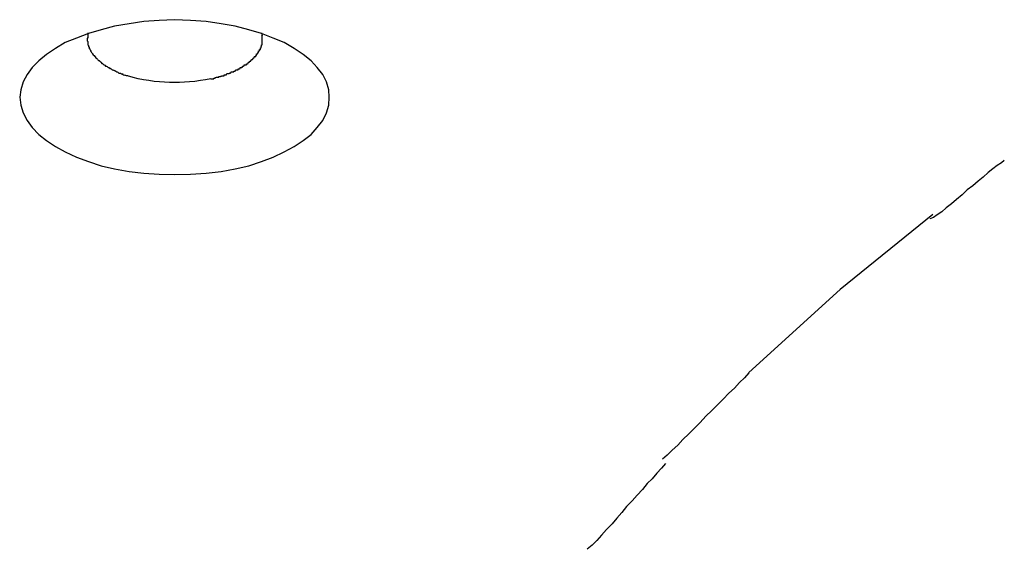
# Model space of a CAD drawing. Extents: x -12.1 to 12.1, y -12.1 to 12.1.
# Drawn here: x -5.3 to -4.9, y 9.7 to 9.9 of the extents above; entities that cross this region are included whole.
import ezdxf

# ---------------------------------------------------------------- set-up
doc = ezdxf.new("R2010")
doc.units = 0
doc.layers.get('0').update_dxf_attribs({"linetype": 'CONTINUOUS'})

msp = doc.modelspace()

# ---------------------------------------------------------------- linework, layer by layer
at = {"color": 0}
for points in [[(-5.1526, 9.8772), (-5.1526, 9.8772), (-5.1528, 9.8799), (-5.1537, 9.8828), (-5.155, 9.8855), (-5.1571, 9.8882), (-5.1594, 9.8906), (-5.1623, 9.893), (-5.1656, 9.8952), (-5.1694, 9.8974), (-5.1734, 9.8991), (-5.1778, 9.9008), (-5.1825, 9.9022), (-5.1876, 9.9035), (-5.1928, 9.9044), (-5.1984, 9.9052), (-5.2041, 9.9056), (-5.2101, 9.9059), (-5.2101, 9.9059), (-5.2158, 9.9056), (-5.2215, 9.9052), (-5.227, 9.9044), (-5.2324, 9.9035), (-5.2373, 9.9022), (-5.2421, 9.9008), (-5.2465, 9.8991), (-5.2507, 9.8974), (-5.2543, 9.8952), (-5.2576, 9.893), (-5.2605, 9.8906), (-5.263, 9.8882), (-5.2648, 9.8855), (-5.2663, 9.8828), (-5.2672, 9.8799), (-5.2676, 9.8772), (-5.2676, 9.8772), (-5.2672, 9.8742), (-5.2663, 9.8713), (-5.2648, 9.8685), (-5.263, 9.8659), (-5.2605, 9.8633), (-5.2576, 9.861), (-5.2543, 9.8588), (-5.2507, 9.8568), (-5.2465, 9.8549), (-5.2421, 9.8532), (-5.2373, 9.8517), (-5.2324, 9.8506), (-5.227, 9.8496), (-5.2215, 9.8489), (-5.2158, 9.8485), (-5.2101, 9.8484), (-5.2101, 9.8484), (-5.2041, 9.8485), (-5.1984, 9.8489), (-5.1928, 9.8496), (-5.1876, 9.8506), (-5.1825, 9.8517), (-5.1778, 9.8532), (-5.1734, 9.8549), (-5.1694, 9.8568), (-5.1656, 9.8588), (-5.1623, 9.861), (-5.1594, 9.8633), (-5.1571, 9.8659), (-5.155, 9.8685), (-5.1537, 9.8713), (-5.1528, 9.8742), (-5.1526, 9.8772)], [(-5.1526, 9.8772), (-5.1526, 9.8772), (-5.1528, 9.8799), (-5.1537, 9.8828), (-5.155, 9.8855), (-5.1571, 9.8882), (-5.1594, 9.8906), (-5.1623, 9.893), (-5.1656, 9.8952), (-5.1694, 9.8974), (-5.1734, 9.8991), (-5.1778, 9.9008), (-5.1825, 9.9022), (-5.1876, 9.9035), (-5.1928, 9.9044), (-5.1984, 9.9052), (-5.2041, 9.9056), (-5.2101, 9.9059), (-5.2101, 9.9059), (-5.2158, 9.9056), (-5.2215, 9.9052), (-5.227, 9.9044), (-5.2324, 9.9035), (-5.2373, 9.9022), (-5.2421, 9.9008), (-5.2465, 9.8991), (-5.2507, 9.8974), (-5.2543, 9.8952), (-5.2576, 9.893), (-5.2605, 9.8906), (-5.263, 9.8882), (-5.2648, 9.8855), (-5.2663, 9.8828), (-5.2672, 9.8799), (-5.2676, 9.8772), (-5.2676, 9.8772), (-5.2672, 9.8742), (-5.2663, 9.8713), (-5.2648, 9.8685), (-5.263, 9.8659), (-5.2605, 9.8633), (-5.2576, 9.861), (-5.2543, 9.8588), (-5.2507, 9.8568), (-5.2465, 9.8549), (-5.2421, 9.8532), (-5.2373, 9.8517), (-5.2324, 9.8506), (-5.227, 9.8496), (-5.2215, 9.8489), (-5.2158, 9.8485), (-5.2101, 9.8484), (-5.2101, 9.8484), (-5.2041, 9.8485), (-5.1984, 9.8489), (-5.1928, 9.8496), (-5.1876, 9.8506), (-5.1825, 9.8517), (-5.1778, 9.8532), (-5.1734, 9.8549), (-5.1694, 9.8568), (-5.1656, 9.8588), (-5.1623, 9.861), (-5.1594, 9.8633), (-5.1571, 9.8659), (-5.155, 9.8685), (-5.1537, 9.8713), (-5.1528, 9.8742), (-5.1526, 9.8772)], [(-5.2423, 9.901), (-5.2423, 9.901), (-5.2423, 9.9007), (-5.2423, 9.9007), (-5.2423, 9.9004), (-5.2423, 9.9004), (-5.2423, 9.9001), (-5.2423, 9.9001), (-5.2423, 9.9), (-5.2423, 9.9), (-5.2423, 9.8997), (-5.2423, 9.8997), (-5.2423, 9.8994), (-5.2423, 9.8994), (-5.2423, 9.8991), (-5.2423, 9.8991), (-5.2423, 9.8991), (-5.2425, 9.8991), (-5.2425, 9.8991), (-5.2425, 9.8988), (-5.2425, 9.8988), (-5.2425, 9.8988), (-5.2425, 9.8988), (-5.2425, 9.8988), (-5.2425, 9.8988), (-5.2425, 9.8988), (-5.2425, 9.8988), (-5.2425, 9.8986), (-5.2425, 9.8986), (-5.2425, 9.8986), (-5.2425, 9.8986), (-5.2425, 9.8986), (-5.2425, 9.8986), (-5.2425, 9.8986), (-5.2425, 9.8986)], [(-5.2423, 9.901), (-5.2423, 9.901), (-5.2423, 9.9007), (-5.2423, 9.9007), (-5.2423, 9.9004), (-5.2423, 9.9004), (-5.2423, 9.9001), (-5.2423, 9.9001), (-5.2423, 9.9), (-5.2423, 9.9), (-5.2423, 9.8997), (-5.2423, 9.8997), (-5.2423, 9.8994), (-5.2423, 9.8994), (-5.2423, 9.8991), (-5.2423, 9.8991), (-5.2423, 9.8991), (-5.2425, 9.8991), (-5.2425, 9.8991), (-5.2425, 9.8988), (-5.2425, 9.8988), (-5.2425, 9.8988), (-5.2425, 9.8988), (-5.2425, 9.8988), (-5.2425, 9.8988), (-5.2425, 9.8988), (-5.2425, 9.8988), (-5.2425, 9.8986), (-5.2425, 9.8986), (-5.2425, 9.8986), (-5.2425, 9.8986), (-5.2425, 9.8986), (-5.2425, 9.8986), (-5.2425, 9.8986), (-5.2425, 9.8986)], [(-5.1778, 9.901), (-5.1776, 9.9)], [(-5.1776, 9.8989), (-5.1776, 9.8989), (-5.1776, 9.8989), (-5.1776, 9.8989), (-5.1776, 9.8989), (-5.1776, 9.8989), (-5.1776, 9.8989), (-5.1776, 9.8989), (-5.1776, 9.8989), (-5.1776, 9.8989), (-5.1776, 9.8989), (-5.1776, 9.8989), (-5.1776, 9.8989), (-5.1776, 9.8989), (-5.1776, 9.8989), (-5.1776, 9.8989), (-5.1776, 9.8989), (-5.1776, 9.8989), (-5.1776, 9.8989), (-5.1776, 9.8989), (-5.1776, 9.8989), (-5.1776, 9.8989), (-5.1776, 9.8991), (-5.1776, 9.8991), (-5.1776, 9.8991), (-5.1776, 9.8991), (-5.1776, 9.8994), (-5.1776, 9.8994), (-5.1776, 9.8994), (-5.1776, 9.8994), (-5.1776, 9.8997), (-5.1776, 9.8997), (-5.1776, 9.8997), (-5.1776, 9.8997), (-5.1777, 9.9)], [(-5.1776, 9.8989), (-5.1776, 9.8989), (-5.1776, 9.8989), (-5.1776, 9.8989), (-5.1776, 9.8989), (-5.1776, 9.8989), (-5.1776, 9.8989), (-5.1776, 9.8989), (-5.1776, 9.8989), (-5.1776, 9.8989), (-5.1776, 9.8989), (-5.1776, 9.8989), (-5.1776, 9.8989), (-5.1776, 9.8989), (-5.1776, 9.8989), (-5.1776, 9.8989), (-5.1776, 9.8989), (-5.1776, 9.8989), (-5.1776, 9.8989), (-5.1776, 9.8989), (-5.1776, 9.8989), (-5.1776, 9.8989), (-5.1776, 9.8991), (-5.1776, 9.8991), (-5.1776, 9.8991), (-5.1776, 9.8991), (-5.1776, 9.8994), (-5.1776, 9.8994), (-5.1776, 9.8994), (-5.1776, 9.8994), (-5.1776, 9.8997), (-5.1776, 9.8997), (-5.1776, 9.8997), (-5.1776, 9.8997), (-5.1777, 9.9)], [(-5.2425, 9.8986), (-5.2425, 9.8986), (-5.2425, 9.8983), (-5.2425, 9.8983), (-5.2425, 9.8983), (-5.2425, 9.8983), (-5.2425, 9.8983), (-5.2425, 9.8983), (-5.2425, 9.8983), (-5.2425, 9.8983), (-5.2425, 9.8981), (-5.2425, 9.8981), (-5.2425, 9.8981), (-5.2425, 9.8981), (-5.2425, 9.8981), (-5.2425, 9.8981), (-5.2425, 9.8981), (-5.2425, 9.8981), (-5.2425, 9.8981), (-5.2423, 9.8978), (-5.2423, 9.8978), (-5.2423, 9.8975), (-5.2423, 9.8975), (-5.2423, 9.8972), (-5.2423, 9.8972), (-5.2423, 9.8972), (-5.2423, 9.8972), (-5.2423, 9.8969), (-5.2423, 9.8969), (-5.2423, 9.8969), (-5.2423, 9.8969), (-5.2423, 9.8966), (-5.2423, 9.8966), (-5.2423, 9.8966), (-5.2423, 9.8966)], [(-5.2425, 9.8986), (-5.2425, 9.8986), (-5.2425, 9.8983), (-5.2425, 9.8983), (-5.2425, 9.8983), (-5.2425, 9.8983), (-5.2425, 9.8983), (-5.2425, 9.8983), (-5.2425, 9.8983), (-5.2425, 9.8983), (-5.2425, 9.8981), (-5.2425, 9.8981), (-5.2425, 9.8981), (-5.2425, 9.8981), (-5.2425, 9.8981), (-5.2425, 9.8981), (-5.2425, 9.8981), (-5.2425, 9.8981), (-5.2425, 9.8981), (-5.2423, 9.8978), (-5.2423, 9.8978), (-5.2423, 9.8975), (-5.2423, 9.8975), (-5.2423, 9.8972), (-5.2423, 9.8972), (-5.2423, 9.8972), (-5.2423, 9.8972), (-5.2423, 9.8969), (-5.2423, 9.8969), (-5.2423, 9.8969), (-5.2423, 9.8969), (-5.2423, 9.8966), (-5.2423, 9.8966), (-5.2423, 9.8966), (-5.2423, 9.8966)], [(-5.2423, 9.8966), (-5.2423, 9.8966), (-5.242, 9.8963), (-5.242, 9.8963), (-5.242, 9.8962), (-5.242, 9.8962), (-5.242, 9.8959), (-5.242, 9.8959), (-5.242, 9.8959), (-5.242, 9.8959), (-5.2418, 9.8956), (-5.2418, 9.8956), (-5.2418, 9.8956), (-5.2418, 9.8956), (-5.2418, 9.8953), (-5.2418, 9.8953), (-5.2418, 9.8953), (-5.2418, 9.8953)], [(-5.2423, 9.8966), (-5.2423, 9.8966), (-5.242, 9.8963), (-5.242, 9.8963), (-5.242, 9.8962), (-5.242, 9.8962), (-5.242, 9.8959), (-5.242, 9.8959), (-5.242, 9.8959), (-5.242, 9.8959), (-5.2418, 9.8956), (-5.2418, 9.8956), (-5.2418, 9.8956), (-5.2418, 9.8956), (-5.2418, 9.8953), (-5.2418, 9.8953), (-5.2418, 9.8953), (-5.2418, 9.8953)], [(-5.1782, 9.8954), (-5.1782, 9.8954), (-5.1779, 9.8954), (-5.1779, 9.8954), (-5.1779, 9.8954), (-5.1779, 9.8957), (-5.1779, 9.8957), (-5.1779, 9.8957), (-5.1779, 9.8957), (-5.1779, 9.896), (-5.1778, 9.896), (-5.1778, 9.896), (-5.1778, 9.896), (-5.1778, 9.8963), (-5.1778, 9.8963), (-5.1778, 9.8963), (-5.1778, 9.8963), (-5.1778, 9.8966)], [(-5.1782, 9.8954), (-5.1782, 9.8954), (-5.1779, 9.8954), (-5.1779, 9.8954), (-5.1779, 9.8954), (-5.1779, 9.8957), (-5.1779, 9.8957), (-5.1779, 9.8957), (-5.1779, 9.8957), (-5.1779, 9.896), (-5.1778, 9.896), (-5.1778, 9.896), (-5.1778, 9.896), (-5.1778, 9.8963), (-5.1778, 9.8963), (-5.1778, 9.8963), (-5.1778, 9.8963), (-5.1778, 9.8966)], [(-5.1778, 9.8966), (-5.1778, 9.8966), (-5.1776, 9.8966), (-5.1776, 9.8966), (-5.1776, 9.8966), (-5.1776, 9.8968), (-5.1776, 9.8968), (-5.1776, 9.8968), (-5.1776, 9.8968), (-5.1776, 9.8971), (-5.1776, 9.8971), (-5.1776, 9.8971), (-5.1776, 9.8971), (-5.1776, 9.8974), (-5.1776, 9.8974), (-5.1776, 9.8974), (-5.1776, 9.8974), (-5.1776, 9.8977)], [(-5.1778, 9.8966), (-5.1778, 9.8966), (-5.1776, 9.8966), (-5.1776, 9.8966), (-5.1776, 9.8966), (-5.1776, 9.8968), (-5.1776, 9.8968), (-5.1776, 9.8968), (-5.1776, 9.8968), (-5.1776, 9.8971), (-5.1776, 9.8971), (-5.1776, 9.8971), (-5.1776, 9.8971), (-5.1776, 9.8974), (-5.1776, 9.8974), (-5.1776, 9.8974), (-5.1776, 9.8974), (-5.1776, 9.8977)], [(-5.1777, 9.8978), (-5.1777, 9.8978), (-5.1776, 9.8978), (-5.1776, 9.8978), (-5.1776, 9.8978), (-5.1776, 9.8979), (-5.1776, 9.8979), (-5.1776, 9.8979), (-5.1776, 9.8979), (-5.1776, 9.8982), (-5.1776, 9.8982), (-5.1776, 9.8982), (-5.1776, 9.8982), (-5.1776, 9.8985), (-5.1776, 9.8985), (-5.1776, 9.8985), (-5.1776, 9.8985), (-5.1776, 9.8988)], [(-5.1777, 9.8978), (-5.1777, 9.8978), (-5.1776, 9.8978), (-5.1776, 9.8978), (-5.1776, 9.8978), (-5.1776, 9.8979), (-5.1776, 9.8979), (-5.1776, 9.8979), (-5.1776, 9.8979), (-5.1776, 9.8982), (-5.1776, 9.8982), (-5.1776, 9.8982), (-5.1776, 9.8982), (-5.1776, 9.8985), (-5.1776, 9.8985), (-5.1776, 9.8985), (-5.1776, 9.8985), (-5.1776, 9.8988)], [(-5.2419, 9.8954), (-5.2419, 9.8954), (-5.2416, 9.8951), (-5.2416, 9.8951), (-5.2416, 9.8951), (-5.2416, 9.8951), (-5.2415, 9.8949), (-5.2415, 9.8949), (-5.2415, 9.8949), (-5.2415, 9.8949), (-5.2413, 9.8946), (-5.2413, 9.8946), (-5.2413, 9.8946), (-5.2413, 9.8946), (-5.2413, 9.8944), (-5.2413, 9.8944), (-5.2413, 9.8944), (-5.2413, 9.8944)], [(-5.2419, 9.8954), (-5.2419, 9.8954), (-5.2416, 9.8951), (-5.2416, 9.8951), (-5.2416, 9.8951), (-5.2416, 9.8951), (-5.2415, 9.8949), (-5.2415, 9.8949), (-5.2415, 9.8949), (-5.2415, 9.8949), (-5.2413, 9.8946), (-5.2413, 9.8946), (-5.2413, 9.8946), (-5.2413, 9.8946), (-5.2413, 9.8944), (-5.2413, 9.8944), (-5.2413, 9.8944), (-5.2413, 9.8944)], [(-5.2413, 9.8943), (-5.2413, 9.8943), (-5.241, 9.894), (-5.241, 9.894), (-5.241, 9.894), (-5.241, 9.894), (-5.2409, 9.8937), (-5.2409, 9.8937), (-5.2409, 9.8937), (-5.2409, 9.8937), (-5.2406, 9.8934), (-5.2406, 9.8934), (-5.2406, 9.8934), (-5.2406, 9.8934), (-5.2406, 9.8932), (-5.2406, 9.8932), (-5.2406, 9.8932), (-5.2406, 9.8932)], [(-5.2413, 9.8943), (-5.2413, 9.8943), (-5.241, 9.894), (-5.241, 9.894), (-5.241, 9.894), (-5.241, 9.894), (-5.2409, 9.8937), (-5.2409, 9.8937), (-5.2409, 9.8937), (-5.2409, 9.8937), (-5.2406, 9.8934), (-5.2406, 9.8934), (-5.2406, 9.8934), (-5.2406, 9.8934), (-5.2406, 9.8932), (-5.2406, 9.8932), (-5.2406, 9.8932), (-5.2406, 9.8932)], [(-5.2406, 9.8932), (-5.2406, 9.8932), (-5.2403, 9.8929), (-5.2403, 9.8929), (-5.2403, 9.8929), (-5.2403, 9.8929), (-5.24, 9.8926), (-5.24, 9.8926), (-5.24, 9.8926), (-5.24, 9.8926), (-5.2397, 9.8923), (-5.2397, 9.8923), (-5.2397, 9.8923), (-5.2397, 9.8923), (-5.2396, 9.8921), (-5.2396, 9.8921), (-5.2396, 9.8921), (-5.2396, 9.8921)], [(-5.2406, 9.8932), (-5.2406, 9.8932), (-5.2403, 9.8929), (-5.2403, 9.8929), (-5.2403, 9.8929), (-5.2403, 9.8929), (-5.24, 9.8926), (-5.24, 9.8926), (-5.24, 9.8926), (-5.24, 9.8926), (-5.2397, 9.8923), (-5.2397, 9.8923), (-5.2397, 9.8923), (-5.2397, 9.8923), (-5.2396, 9.8921), (-5.2396, 9.8921), (-5.2396, 9.8921), (-5.2396, 9.8921)], [(-5.1805, 9.8922), (-5.1805, 9.8922), (-5.1802, 9.8922), (-5.1802, 9.8922), (-5.1802, 9.8922), (-5.1802, 9.8923), (-5.1799, 9.8923), (-5.1799, 9.8923), (-5.1799, 9.8923), (-5.1799, 9.8926), (-5.1796, 9.8926), (-5.1796, 9.8926), (-5.1796, 9.8926), (-5.1796, 9.8929), (-5.1796, 9.8929), (-5.1796, 9.8929), (-5.1796, 9.8929), (-5.1796, 9.8932)], [(-5.1805, 9.8922), (-5.1805, 9.8922), (-5.1802, 9.8922), (-5.1802, 9.8922), (-5.1802, 9.8922), (-5.1802, 9.8923), (-5.1799, 9.8923), (-5.1799, 9.8923), (-5.1799, 9.8923), (-5.1799, 9.8926), (-5.1796, 9.8926), (-5.1796, 9.8926), (-5.1796, 9.8926), (-5.1796, 9.8929), (-5.1796, 9.8929), (-5.1796, 9.8929), (-5.1796, 9.8929), (-5.1796, 9.8932)], [(-5.1796, 9.8932), (-5.1796, 9.8932), (-5.1793, 9.8932), (-5.1793, 9.8932), (-5.1793, 9.8932), (-5.1793, 9.8934), (-5.1792, 9.8934), (-5.1792, 9.8934), (-5.1792, 9.8934), (-5.1792, 9.8937), (-5.1789, 9.8937), (-5.1789, 9.8937), (-5.1789, 9.8937), (-5.1789, 9.894), (-5.1789, 9.894), (-5.1789, 9.894), (-5.1789, 9.894), (-5.1789, 9.8943)], [(-5.1796, 9.8932), (-5.1796, 9.8932), (-5.1793, 9.8932), (-5.1793, 9.8932), (-5.1793, 9.8932), (-5.1793, 9.8934), (-5.1792, 9.8934), (-5.1792, 9.8934), (-5.1792, 9.8934), (-5.1792, 9.8937), (-5.1789, 9.8937), (-5.1789, 9.8937), (-5.1789, 9.8937), (-5.1789, 9.894), (-5.1789, 9.894), (-5.1789, 9.894), (-5.1789, 9.894), (-5.1789, 9.8943)], [(-5.1788, 9.8943), (-5.1788, 9.8943), (-5.1785, 9.8943), (-5.1785, 9.8943), (-5.1785, 9.8943), (-5.1785, 9.8945), (-5.1785, 9.8945), (-5.1785, 9.8945), (-5.1785, 9.8945), (-5.1785, 9.8948), (-5.1782, 9.8948), (-5.1782, 9.8948), (-5.1782, 9.8948), (-5.1782, 9.8951), (-5.1782, 9.8951), (-5.1782, 9.8951), (-5.1782, 9.8951), (-5.1782, 9.8954)], [(-5.1788, 9.8943), (-5.1788, 9.8943), (-5.1785, 9.8943), (-5.1785, 9.8943), (-5.1785, 9.8943), (-5.1785, 9.8945), (-5.1785, 9.8945), (-5.1785, 9.8945), (-5.1785, 9.8945), (-5.1785, 9.8948), (-5.1782, 9.8948), (-5.1782, 9.8948), (-5.1782, 9.8948), (-5.1782, 9.8951), (-5.1782, 9.8951), (-5.1782, 9.8951), (-5.1782, 9.8951), (-5.1782, 9.8954)], [(-5.2396, 9.8921), (-5.2396, 9.8921), (-5.2393, 9.8918), (-5.2393, 9.8918), (-5.2393, 9.8918), (-5.2393, 9.8918), (-5.239, 9.8915), (-5.239, 9.8915), (-5.239, 9.8915), (-5.239, 9.8915), (-5.2387, 9.8912), (-5.2387, 9.8912), (-5.2387, 9.8912), (-5.2387, 9.8912), (-5.2386, 9.891), (-5.2386, 9.891), (-5.2386, 9.891), (-5.2386, 9.891)], [(-5.2396, 9.8921), (-5.2396, 9.8921), (-5.2393, 9.8918), (-5.2393, 9.8918), (-5.2393, 9.8918), (-5.2393, 9.8918), (-5.239, 9.8915), (-5.239, 9.8915), (-5.239, 9.8915), (-5.239, 9.8915), (-5.2387, 9.8912), (-5.2387, 9.8912), (-5.2387, 9.8912), (-5.2387, 9.8912), (-5.2386, 9.891), (-5.2386, 9.891), (-5.2386, 9.891), (-5.2386, 9.891)], [(-5.2386, 9.891), (-5.2386, 9.891), (-5.2383, 9.8907), (-5.2383, 9.8907), (-5.2381, 9.8907), (-5.2381, 9.8907), (-5.2378, 9.8905), (-5.2378, 9.8905), (-5.2378, 9.8905), (-5.2378, 9.8905), (-5.2375, 9.8902), (-5.2375, 9.8902), (-5.2375, 9.8902), (-5.2375, 9.8902), (-5.2373, 9.89), (-5.2373, 9.89), (-5.2373, 9.89), (-5.2373, 9.89)], [(-5.2386, 9.891), (-5.2386, 9.891), (-5.2383, 9.8907), (-5.2383, 9.8907), (-5.2381, 9.8907), (-5.2381, 9.8907), (-5.2378, 9.8905), (-5.2378, 9.8905), (-5.2378, 9.8905), (-5.2378, 9.8905), (-5.2375, 9.8902), (-5.2375, 9.8902), (-5.2375, 9.8902), (-5.2375, 9.8902), (-5.2373, 9.89), (-5.2373, 9.89), (-5.2373, 9.89), (-5.2373, 9.89)], [(-5.2374, 9.89), (-5.2374, 9.89), (-5.2371, 9.8897), (-5.2371, 9.8897), (-5.2369, 9.8897), (-5.2369, 9.8897), (-5.2366, 9.8894), (-5.2366, 9.8894), (-5.2366, 9.8894), (-5.2366, 9.8894), (-5.2363, 9.8891), (-5.2363, 9.8891), (-5.2362, 9.8891), (-5.2362, 9.8891), (-5.236, 9.889), (-5.236, 9.889), (-5.236, 9.889), (-5.236, 9.889)], [(-5.2374, 9.89), (-5.2374, 9.89), (-5.2371, 9.8897), (-5.2371, 9.8897), (-5.2369, 9.8897), (-5.2369, 9.8897), (-5.2366, 9.8894), (-5.2366, 9.8894), (-5.2366, 9.8894), (-5.2366, 9.8894), (-5.2363, 9.8891), (-5.2363, 9.8891), (-5.2362, 9.8891), (-5.2362, 9.8891), (-5.236, 9.889), (-5.236, 9.889), (-5.236, 9.889), (-5.236, 9.889)], [(-5.236, 9.889), (-5.236, 9.889), (-5.2357, 9.8887), (-5.2357, 9.8887), (-5.2354, 9.8887), (-5.2354, 9.8887), (-5.2351, 9.8885), (-5.2351, 9.8885), (-5.2351, 9.8885), (-5.2351, 9.8885), (-5.2348, 9.8882), (-5.2348, 9.8882), (-5.2348, 9.8882), (-5.2348, 9.8882), (-5.2345, 9.8881), (-5.2345, 9.8881), (-5.2345, 9.8881), (-5.2345, 9.8881)], [(-5.236, 9.889), (-5.236, 9.889), (-5.2357, 9.8887), (-5.2357, 9.8887), (-5.2354, 9.8887), (-5.2354, 9.8887), (-5.2351, 9.8885), (-5.2351, 9.8885), (-5.2351, 9.8885), (-5.2351, 9.8885), (-5.2348, 9.8882), (-5.2348, 9.8882), (-5.2348, 9.8882), (-5.2348, 9.8882), (-5.2345, 9.8881), (-5.2345, 9.8881), (-5.2345, 9.8881), (-5.2345, 9.8881)], [(-5.1857, 9.8882), (-5.1857, 9.8882), (-5.1854, 9.8882), (-5.1854, 9.8882), (-5.1851, 9.8882), (-5.1851, 9.8883), (-5.1848, 9.8883), (-5.1848, 9.8883), (-5.1848, 9.8883), (-5.1848, 9.8886), (-5.1845, 9.8886), (-5.1845, 9.8886), (-5.1845, 9.8886), (-5.1845, 9.8888), (-5.1842, 9.8888), (-5.1842, 9.8888), (-5.1842, 9.8888), (-5.1842, 9.8891)], [(-5.1857, 9.8882), (-5.1857, 9.8882), (-5.1854, 9.8882), (-5.1854, 9.8882), (-5.1851, 9.8882), (-5.1851, 9.8883), (-5.1848, 9.8883), (-5.1848, 9.8883), (-5.1848, 9.8883), (-5.1848, 9.8886), (-5.1845, 9.8886), (-5.1845, 9.8886), (-5.1845, 9.8886), (-5.1845, 9.8888), (-5.1842, 9.8888), (-5.1842, 9.8888), (-5.1842, 9.8888), (-5.1842, 9.8891)], [(-5.1842, 9.8891), (-5.1842, 9.8891), (-5.1839, 9.8891), (-5.1839, 9.8891), (-5.1837, 9.8891), (-5.1837, 9.8892), (-5.1834, 9.8892), (-5.1834, 9.8892), (-5.1834, 9.8892), (-5.1834, 9.8895), (-5.1831, 9.8895), (-5.1831, 9.8895), (-5.183, 9.8895), (-5.183, 9.8897), (-5.1828, 9.8897), (-5.1828, 9.8897), (-5.1828, 9.8897), (-5.1828, 9.89)], [(-5.1842, 9.8891), (-5.1842, 9.8891), (-5.1839, 9.8891), (-5.1839, 9.8891), (-5.1837, 9.8891), (-5.1837, 9.8892), (-5.1834, 9.8892), (-5.1834, 9.8892), (-5.1834, 9.8892), (-5.1834, 9.8895), (-5.1831, 9.8895), (-5.1831, 9.8895), (-5.183, 9.8895), (-5.183, 9.8897), (-5.1828, 9.8897), (-5.1828, 9.8897), (-5.1828, 9.8897), (-5.1828, 9.89)], [(-5.1828, 9.8901), (-5.1828, 9.8901), (-5.1825, 9.8901), (-5.1825, 9.8901), (-5.1824, 9.8901), (-5.1824, 9.8902), (-5.1821, 9.8902), (-5.1821, 9.8902), (-5.1821, 9.8902), (-5.1821, 9.8905), (-5.1818, 9.8905), (-5.1818, 9.8905), (-5.1818, 9.8905), (-5.1818, 9.8907), (-5.1816, 9.8907), (-5.1816, 9.8907), (-5.1816, 9.8907), (-5.1816, 9.891)], [(-5.1828, 9.8901), (-5.1828, 9.8901), (-5.1825, 9.8901), (-5.1825, 9.8901), (-5.1824, 9.8901), (-5.1824, 9.8902), (-5.1821, 9.8902), (-5.1821, 9.8902), (-5.1821, 9.8902), (-5.1821, 9.8905), (-5.1818, 9.8905), (-5.1818, 9.8905), (-5.1818, 9.8905), (-5.1818, 9.8907), (-5.1816, 9.8907), (-5.1816, 9.8907), (-5.1816, 9.8907), (-5.1816, 9.891)], [(-5.1816, 9.891), (-5.1816, 9.891), (-5.1813, 9.891), (-5.1813, 9.891), (-5.1813, 9.891), (-5.1813, 9.8912), (-5.181, 9.8912), (-5.181, 9.8912), (-5.181, 9.8912), (-5.181, 9.8915), (-5.1807, 9.8915), (-5.1807, 9.8915), (-5.1807, 9.8915), (-5.1807, 9.8918), (-5.1805, 9.8918), (-5.1805, 9.8918), (-5.1805, 9.8918), (-5.1805, 9.8921)], [(-5.1816, 9.891), (-5.1816, 9.891), (-5.1813, 9.891), (-5.1813, 9.891), (-5.1813, 9.891), (-5.1813, 9.8912), (-5.181, 9.8912), (-5.181, 9.8912), (-5.181, 9.8912), (-5.181, 9.8915), (-5.1807, 9.8915), (-5.1807, 9.8915), (-5.1807, 9.8915), (-5.1807, 9.8918), (-5.1805, 9.8918), (-5.1805, 9.8918), (-5.1805, 9.8918), (-5.1805, 9.8921)], [(-5.2344, 9.8881), (-5.2344, 9.8881), (-5.2341, 9.8878), (-5.2341, 9.8878), (-5.2339, 9.8878), (-5.2339, 9.8878), (-5.2336, 9.8876), (-5.2336, 9.8876), (-5.2336, 9.8876), (-5.2336, 9.8876), (-5.2333, 9.8873), (-5.2333, 9.8873), (-5.2331, 9.8873), (-5.2331, 9.8873), (-5.2328, 9.8872), (-5.2328, 9.8872), (-5.2328, 9.8872), (-5.2328, 9.8872)], [(-5.2344, 9.8881), (-5.2344, 9.8881), (-5.2341, 9.8878), (-5.2341, 9.8878), (-5.2339, 9.8878), (-5.2339, 9.8878), (-5.2336, 9.8876), (-5.2336, 9.8876), (-5.2336, 9.8876), (-5.2336, 9.8876), (-5.2333, 9.8873), (-5.2333, 9.8873), (-5.2331, 9.8873), (-5.2331, 9.8873), (-5.2328, 9.8872), (-5.2328, 9.8872), (-5.2328, 9.8872), (-5.2328, 9.8872)], [(-5.2328, 9.8873), (-5.2328, 9.8873), (-5.2325, 9.887), (-5.2325, 9.887), (-5.2323, 9.887), (-5.2323, 9.887), (-5.232, 9.8868), (-5.232, 9.8868), (-5.2319, 9.8868), (-5.2319, 9.8868), (-5.2316, 9.8865), (-5.2316, 9.8865), (-5.2314, 9.8865), (-5.2314, 9.8865), (-5.2311, 9.8864), (-5.2311, 9.8864), (-5.2311, 9.8864), (-5.2311, 9.8864)], [(-5.2328, 9.8873), (-5.2328, 9.8873), (-5.2325, 9.887), (-5.2325, 9.887), (-5.2323, 9.887), (-5.2323, 9.887), (-5.232, 9.8868), (-5.232, 9.8868), (-5.2319, 9.8868), (-5.2319, 9.8868), (-5.2316, 9.8865), (-5.2316, 9.8865), (-5.2314, 9.8865), (-5.2314, 9.8865), (-5.2311, 9.8864), (-5.2311, 9.8864), (-5.2311, 9.8864), (-5.2311, 9.8864)], [(-5.2311, 9.8864), (-5.2311, 9.8864), (-5.2308, 9.8861), (-5.2308, 9.8861), (-5.2306, 9.8861), (-5.2306, 9.8861), (-5.2303, 9.886), (-5.2303, 9.886), (-5.2301, 9.886), (-5.2301, 9.886), (-5.2298, 9.8858), (-5.2298, 9.8858), (-5.2295, 9.8858), (-5.2295, 9.8858), (-5.2292, 9.8858), (-5.2292, 9.8858), (-5.2292, 9.8858), (-5.2292, 9.8858)], [(-5.2311, 9.8864), (-5.2311, 9.8864), (-5.2308, 9.8861), (-5.2308, 9.8861), (-5.2306, 9.8861), (-5.2306, 9.8861), (-5.2303, 9.886), (-5.2303, 9.886), (-5.2301, 9.886), (-5.2301, 9.886), (-5.2298, 9.8858), (-5.2298, 9.8858), (-5.2295, 9.8858), (-5.2295, 9.8858), (-5.2292, 9.8858), (-5.2292, 9.8858), (-5.2292, 9.8858), (-5.2292, 9.8858)], [(-5.2294, 9.8857), (-5.2294, 9.8857), (-5.2291, 9.8854), (-5.2291, 9.8854), (-5.2289, 9.8854), (-5.2289, 9.8854), (-5.2286, 9.8853), (-5.2286, 9.8853), (-5.2283, 9.8853), (-5.2283, 9.8853), (-5.228, 9.8852), (-5.228, 9.8852), (-5.2277, 9.8852), (-5.2277, 9.8852), (-5.2274, 9.8852), (-5.2274, 9.8852), (-5.2274, 9.8852), (-5.2274, 9.8852)], [(-5.2294, 9.8857), (-5.2294, 9.8857), (-5.2291, 9.8854), (-5.2291, 9.8854), (-5.2289, 9.8854), (-5.2289, 9.8854), (-5.2286, 9.8853), (-5.2286, 9.8853), (-5.2283, 9.8853), (-5.2283, 9.8853), (-5.228, 9.8852), (-5.228, 9.8852), (-5.2277, 9.8852), (-5.2277, 9.8852), (-5.2274, 9.8852), (-5.2274, 9.8852), (-5.2274, 9.8852), (-5.2274, 9.8852)], [(-5.1966, 9.884), (-5.1986, 9.8836), (-5.2005, 9.8833), (-5.2025, 9.883), (-5.2045, 9.8828), (-5.2064, 9.8827), (-5.2083, 9.8826), (-5.2101, 9.8826), (-5.2119, 9.8826), (-5.2138, 9.8827), (-5.2157, 9.8828), (-5.2176, 9.883), (-5.2196, 9.8833), (-5.2216, 9.8836), (-5.2236, 9.884), (-5.2255, 9.8845), (-5.2275, 9.8851)], [(-5.1946, 9.8846), (-5.1946, 9.8846), (-5.1943, 9.8846), (-5.1943, 9.8846), (-5.1941, 9.8846), (-5.1941, 9.8846), (-5.1938, 9.8846), (-5.1938, 9.8846), (-5.1936, 9.8846), (-5.1936, 9.8848), (-5.1933, 9.8848), (-5.1933, 9.8848), (-5.193, 9.8848), (-5.193, 9.8849), (-5.1927, 9.8849), (-5.1927, 9.8849), (-5.1927, 9.8849), (-5.1927, 9.8851)], [(-5.1946, 9.8846), (-5.1946, 9.8846), (-5.1943, 9.8846), (-5.1943, 9.8846), (-5.1941, 9.8846), (-5.1941, 9.8846), (-5.1938, 9.8846), (-5.1938, 9.8846), (-5.1936, 9.8846), (-5.1936, 9.8848), (-5.1933, 9.8848), (-5.1933, 9.8848), (-5.193, 9.8848), (-5.193, 9.8849), (-5.1927, 9.8849), (-5.1927, 9.8849), (-5.1927, 9.8849), (-5.1927, 9.8851)], [(-5.1927, 9.8851), (-5.1927, 9.8851), (-5.1924, 9.8851), (-5.1924, 9.8851), (-5.1921, 9.8851), (-5.1921, 9.8851), (-5.1918, 9.8851), (-5.1918, 9.8851), (-5.1916, 9.8851), (-5.1916, 9.8854), (-5.1913, 9.8854), (-5.1913, 9.8854), (-5.1911, 9.8854), (-5.1911, 9.8854), (-5.1908, 9.8854), (-5.1908, 9.8854), (-5.1908, 9.8854), (-5.1908, 9.8857)], [(-5.1927, 9.8851), (-5.1927, 9.8851), (-5.1924, 9.8851), (-5.1924, 9.8851), (-5.1921, 9.8851), (-5.1921, 9.8851), (-5.1918, 9.8851), (-5.1918, 9.8851), (-5.1916, 9.8851), (-5.1916, 9.8854), (-5.1913, 9.8854), (-5.1913, 9.8854), (-5.1911, 9.8854), (-5.1911, 9.8854), (-5.1908, 9.8854), (-5.1908, 9.8854), (-5.1908, 9.8854), (-5.1908, 9.8857)], [(-5.1908, 9.8859), (-5.1908, 9.8859), (-5.1905, 9.8859), (-5.1905, 9.8859), (-5.1903, 9.8859), (-5.1903, 9.8859), (-5.19, 9.8859), (-5.19, 9.8859), (-5.1898, 9.8859), (-5.1898, 9.8861), (-5.1895, 9.8861), (-5.1895, 9.8861), (-5.1893, 9.8861), (-5.1893, 9.8863), (-5.189, 9.8863), (-5.189, 9.8863), (-5.189, 9.8863), (-5.189, 9.8866)], [(-5.1908, 9.8859), (-5.1908, 9.8859), (-5.1905, 9.8859), (-5.1905, 9.8859), (-5.1903, 9.8859), (-5.1903, 9.8859), (-5.19, 9.8859), (-5.19, 9.8859), (-5.1898, 9.8859), (-5.1898, 9.8861), (-5.1895, 9.8861), (-5.1895, 9.8861), (-5.1893, 9.8861), (-5.1893, 9.8863), (-5.189, 9.8863), (-5.189, 9.8863), (-5.189, 9.8863), (-5.189, 9.8866)], [(-5.1891, 9.8865), (-5.1891, 9.8865), (-5.1888, 9.8865), (-5.1888, 9.8865), (-5.1885, 9.8865), (-5.1885, 9.8865), (-5.1882, 9.8865), (-5.1882, 9.8865), (-5.1881, 9.8865), (-5.1881, 9.8868), (-5.1878, 9.8868), (-5.1878, 9.8868), (-5.1876, 9.8868), (-5.1876, 9.887), (-5.1873, 9.887), (-5.1873, 9.887), (-5.1873, 9.887), (-5.1873, 9.8873)], [(-5.1891, 9.8865), (-5.1891, 9.8865), (-5.1888, 9.8865), (-5.1888, 9.8865), (-5.1885, 9.8865), (-5.1885, 9.8865), (-5.1882, 9.8865), (-5.1882, 9.8865), (-5.1881, 9.8865), (-5.1881, 9.8868), (-5.1878, 9.8868), (-5.1878, 9.8868), (-5.1876, 9.8868), (-5.1876, 9.887), (-5.1873, 9.887), (-5.1873, 9.887), (-5.1873, 9.887), (-5.1873, 9.8873)], [(-5.1873, 9.8873), (-5.1873, 9.8873), (-5.187, 9.8873), (-5.187, 9.8873), (-5.1867, 9.8873), (-5.1867, 9.8873), (-5.1864, 9.8873), (-5.1864, 9.8873), (-5.1864, 9.8873), (-5.1864, 9.8876), (-5.1861, 9.8876), (-5.1861, 9.8876), (-5.186, 9.8876), (-5.186, 9.8878), (-5.1857, 9.8878), (-5.1857, 9.8878), (-5.1857, 9.8878), (-5.1857, 9.8881)], [(-5.1873, 9.8873), (-5.1873, 9.8873), (-5.187, 9.8873), (-5.187, 9.8873), (-5.1867, 9.8873), (-5.1867, 9.8873), (-5.1864, 9.8873), (-5.1864, 9.8873), (-5.1864, 9.8873), (-5.1864, 9.8876), (-5.1861, 9.8876), (-5.1861, 9.8876), (-5.186, 9.8876), (-5.186, 9.8878), (-5.1857, 9.8878), (-5.1857, 9.8878), (-5.1857, 9.8878), (-5.1857, 9.8881)], [(-5.1966, 9.884), (-5.1966, 9.884), (-5.1963, 9.884), (-5.1963, 9.884), (-5.196, 9.884), (-5.196, 9.884), (-5.1957, 9.884), (-5.1957, 9.884), (-5.1955, 9.884), (-5.1955, 9.8842), (-5.1952, 9.8842), (-5.1952, 9.8842), (-5.195, 9.8842), (-5.195, 9.8844), (-5.1947, 9.8844), (-5.1947, 9.8844), (-5.1947, 9.8844), (-5.1947, 9.8846)], [(-5.1966, 9.884), (-5.1966, 9.884), (-5.1963, 9.884), (-5.1963, 9.884), (-5.196, 9.884), (-5.196, 9.884), (-5.1957, 9.884), (-5.1957, 9.884), (-5.1955, 9.884), (-5.1955, 9.8842), (-5.1952, 9.8842), (-5.1952, 9.8842), (-5.195, 9.8842), (-5.195, 9.8844), (-5.1947, 9.8844), (-5.1947, 9.8844), (-5.1947, 9.8844), (-5.1947, 9.8846)], [(-4.9019, 9.8536), (-4.9019, 9.8536), (-4.903, 9.8528), (-4.9045, 9.8518), (-4.9061, 9.8505), (-4.9079, 9.8492), (-4.9097, 9.8475), (-4.9116, 9.846), (-4.9136, 9.8442), (-4.9157, 9.8427), (-4.9175, 9.8409), (-4.9196, 9.8392), (-4.9215, 9.8376), (-4.9235, 9.8361), (-4.9251, 9.8346), (-4.9268, 9.8335), (-4.9282, 9.8325), (-4.9296, 9.832)], [(-4.9019, 9.8536), (-4.9019, 9.8536), (-4.903, 9.8528), (-4.9045, 9.8518), (-4.9061, 9.8505), (-4.9079, 9.8492), (-4.9097, 9.8475), (-4.9116, 9.846), (-4.9136, 9.8442), (-4.9157, 9.8427), (-4.9175, 9.8409), (-4.9196, 9.8392), (-4.9215, 9.8376), (-4.9235, 9.8361), (-4.9251, 9.8346), (-4.9268, 9.8335), (-4.9282, 9.8325), (-4.9296, 9.832)], [(-4.9284, 9.8336), (-4.9629, 9.8058)], [(-4.9629, 9.8058), (-4.9968, 9.7749)], [(-4.9968, 9.7748), (-4.9968, 9.7748), (-4.9984, 9.773), (-5.0002, 9.7712), (-5.0021, 9.7691), (-5.0042, 9.7672), (-5.0063, 9.765), (-5.0084, 9.7629), (-5.0105, 9.7608), (-5.0128, 9.7587), (-5.0149, 9.7564), (-5.017, 9.7543), (-5.0191, 9.7522), (-5.0213, 9.7501), (-5.0232, 9.748), (-5.0253, 9.7461), (-5.0271, 9.7443), (-5.0289, 9.7428)], [(-4.9968, 9.7748), (-4.9968, 9.7748), (-4.9984, 9.773), (-5.0002, 9.7712), (-5.0021, 9.7691), (-5.0042, 9.7672), (-5.0063, 9.765), (-5.0084, 9.7629), (-5.0105, 9.7608), (-5.0128, 9.7587), (-5.0149, 9.7564), (-5.017, 9.7543), (-5.0191, 9.7522), (-5.0213, 9.7501), (-5.0232, 9.748), (-5.0253, 9.7461), (-5.0271, 9.7443), (-5.0289, 9.7428)], [(-5.0277, 9.7412), (-5.0277, 9.7412), (-5.0292, 9.7394), (-5.0309, 9.7376), (-5.0327, 9.7355), (-5.0345, 9.7337), (-5.0363, 9.7315), (-5.0383, 9.7294), (-5.0401, 9.7273), (-5.0422, 9.7252), (-5.044, 9.7229), (-5.0458, 9.7208), (-5.0476, 9.7187), (-5.0497, 9.7166), (-5.0515, 9.7145), (-5.0533, 9.7126), (-5.055, 9.7108), (-5.0568, 9.7093)], [(-5.0277, 9.7412), (-5.0277, 9.7412), (-5.0292, 9.7394), (-5.0309, 9.7376), (-5.0327, 9.7355), (-5.0345, 9.7337), (-5.0363, 9.7315), (-5.0383, 9.7294), (-5.0401, 9.7273), (-5.0422, 9.7252), (-5.044, 9.7229), (-5.0458, 9.7208), (-5.0476, 9.7187), (-5.0497, 9.7166), (-5.0515, 9.7145), (-5.0533, 9.7126), (-5.055, 9.7108), (-5.0568, 9.7093)]]:
    msp.add_lwpolyline(points, dxfattribs=at)

doc.saveas('drawing.dxf')
